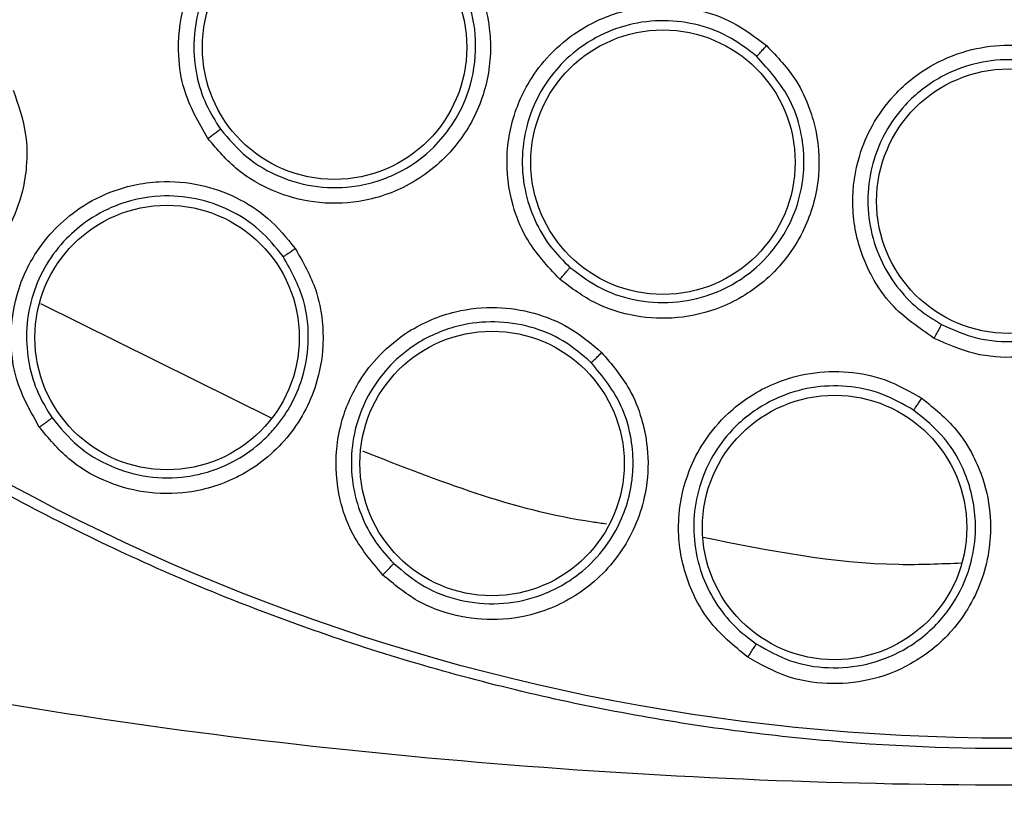
# Model space of a CAD drawing. Units: inches. Extents: x 0.4 to 10.6, y 0.4 to 8.1.
# Drawn here: x 6.9 to 7, y 2.5 to 2.6 of the extents above; entities that cross this region are included whole.
import ezdxf

# ---------------------------------------------------------------- set-up
doc = ezdxf.new("R2010")
doc.units = ezdxf.units.IN
doc.header["$MEASUREMENT"] = 0

msp = doc.modelspace()

# ---------------------------------------------------------------- linework, layer by layer
at = {"color": 1, "linetype": 'Continuous', "lineweight": 25}
msp.add_line((6.935951400679415, 2.549516310035013), (6.923943543762385, 2.555468525692993), dxfattribs=at)
at = {"color": 7, "linetype": 'Continuous', "lineweight": 25}
for centre, radius in [((6.974390606917322, 2.641826924427268), 0.1089800676521701), ((6.93924431584508, 2.568844899005614), 0.006889763779507341), ((6.956365535200198, 2.562853925241638), 0.006889763779541092), ((6.974390606917324, 2.560822987419394), 0.006889763779524216), ((6.9305187215063, 2.553720301262307), 0.006889763779520663), ((6.947455273248821, 2.547159046162307), 0.006889763779527769), ((6.965309075474076, 2.543821592114669), 0.006889763779525993)]:
    msp.add_circle(centre, radius, dxfattribs=at)
for centre, radius, start, end in [((6.974390606917322, 2.854425349624119), 0.3299271921027718, 255.3550450671256, 284.6449549328795), ((6.974390606917321, 2.854425349624117), 0.3343363867530667, 255.3550450671267, 284.6449549328813)]:
    msp.add_arc(centre, radius, start, end, dxfattribs=at)
for points, knots in [([(6.921881540147834, 2.737944126427267), (6.926058142596217, 2.740029552396655), (6.934484789705072, 2.744237074882421), (6.948128502658221, 2.7484592985289), (6.961173335765889, 2.750804441441274), (6.973314778090082, 2.751532286549754), (6.984287453995436, 2.751086380256545), (6.995138337131636, 2.749556203329361), (7.006810670208637, 2.746694954670236), (7.019071979382792, 2.742157121378219), (7.031515878829438, 2.735623062703179), (7.04306967299403, 2.72753119914834), (7.05360589974235, 2.717921387540725), (7.062951362888258, 2.70681826616558), (7.070792844680378, 2.694492043292272), (7.076928225159298, 2.681233797215878), (7.081222026400301, 2.667370888384482), (7.08361566346419, 2.653312756627922), (7.084182186961221, 2.63921853225458), (7.08295718494382, 2.625216961643233), (7.080150802901407, 2.612447641001848), (7.076251842249481, 2.601079471635437), (7.071676866533785, 2.591122289175666), (7.06612339640085, 2.58164787104652), (7.058951124284079, 2.571824652239521), (7.049929456518833, 2.562114799897249), (7.0390050298404, 2.552915059755187), (7.030911281921571, 2.548097507669281), (7.026899673146655, 2.54570972213219)], [0, 0, 0, 0, 0.0406721990377758, 0.0820595861512393, 0.1240759063951415, 0.1560295241603764, 0.1879860672739972, 0.2197271600860471, 0.2514711587897621, 0.2926691926133548, 0.3334593902139479, 0.373757519971296, 0.415404731781593, 0.4575165439012884, 0.4999999947922192, 0.5424808493973773, 0.5845925981656934, 0.6262424689564428, 0.6665378828108149, 0.7073281668329924, 0.7485288309849812, 0.780269923677101, 0.8120139222584004, 0.8439675400499922, 0.8759240831870438, 0.917937720085592, 0.9593264127452691, 1, 1, 1, 1]), ([(7.026899673146655, 2.54570972213219), (7.022917281112612, 2.543713084447182), (7.014828997663329, 2.539657890633062), (7.001673080704385, 2.535467034229825), (6.988885332796362, 2.533016751147556), (6.976804725312536, 2.532140297396825), (6.965651527230825, 2.532461240296422), (6.954508354437224, 2.533920822228633), (6.943501010348378, 2.536546974421168), (6.932819287863331, 2.540284475444342), (6.922654624525605, 2.545076937210999), (6.91309462911931, 2.550832467682871), (6.903407651520894, 2.558099520757679), (6.893948514726874, 2.567058436353158), (6.88522694168985, 2.577739160130111), (6.878035392449007, 2.589187480244414), (6.87228757856946, 2.601424505701861), (6.868012116414689, 2.614534203229861), (6.865584270615392, 2.627334294698072), (6.864703061020641, 2.639412303261525), (6.865025174145428, 2.65056614281331), (6.866484439188941, 2.661709134470894), (6.869110665101374, 2.672716548949987), (6.872848190175711, 2.683398172332034), (6.877640483015384, 2.693563159505969), (6.883396652069309, 2.703121982213289), (6.890661105363874, 2.712813719340497), (6.899632348286198, 2.722250447809438), (6.910266836426243, 2.731056656430542), (6.918049581327335, 2.735671791115278), (6.921881540147834, 2.737944126427267)], [0, 0, 0, 0, 0.03881419698808512, 0.07883207489674177, 0.1199756739539031, 0.1521380528694976, 0.1843034458569384, 0.2171501812825434, 0.2499999949178907, 0.2828467304308958, 0.3156965441548577, 0.3478589233116043, 0.3800243165431856, 0.4211652453471822, 0.4611837684607195, 0.499999994939509, 0.5388135167532941, 0.578832074895816, 0.6199756739528393, 0.6521380528684547, 0.6843034458558847, 0.7171501812804199, 0.749999994916819, 0.7828467304293756, 0.8156965441538142, 0.8478589233117371, 0.8800243165421363, 0.9211652453460581, 0.9611844487649073, 1, 1, 1, 1]), ([(6.932643556871851, 2.56409348855955), (6.932166622278241, 2.564917748022067), (6.931389860526896, 2.566260182041836), (6.93102003086149, 2.568672978189114), (6.931220567558584, 2.570611991111426), (6.931971068049155, 2.572651930387293), (6.933021190710098, 2.574219639891031), (6.934574058362854, 2.575580771179406), (6.936426874544027, 2.576586172695498), (6.938649111927037, 2.577068652511781), (6.940900679122642, 2.576890032634034), (6.942806250516936, 2.576231097837543), (6.944531216858506, 2.575158117294727), (6.945403467969805, 2.574113221372025), (6.945858729450789, 2.57356784990837)], [0, 0, 0, 0, 0.11085556945134, 0.1805454404585953, 0.2836819873415471, 0.3364937820458447, 0.4355800781634961, 0.5017965476870531, 0.5780887074300803, 0.6814238636841973, 0.7644895163910986, 0.8407612355853539, 0.9168871500667604, 1, 1, 1, 1]), ([(6.945232656902657, 2.57313812005953), (6.944840062067382, 2.573611209679351), (6.944054870292758, 2.574557391454467), (6.942477420623569, 2.57555042799133), (6.940725440799565, 2.576145214621392), (6.938693257619362, 2.576295111842003), (6.936711722764291, 2.575864376495029), (6.935038468996612, 2.574956028872727), (6.933769824520427, 2.573842183587934), (6.932778176227608, 2.572473301240711), (6.932105870359016, 2.570827809839892), (6.931847660152982, 2.569088295970547), (6.932005310753287, 2.567397943862411), (6.932482380661318, 2.565867694241547), (6.933031983387839, 2.565000812717746), (6.933297744332934, 2.564581631294633)], [0, 0, 0, 0, 0.0796140161272262, 0.159228458937604, 0.2388339591882091, 0.3184211572899201, 0.4217044849847028, 0.4979566625933981, 0.5641359192943236, 0.6401186885304664, 0.7160351730451212, 0.793632290545956, 0.8668139279135065, 0.9355977423635014, 1, 1, 1, 1]), ([(6.945858729450789, 2.57356784990837), (6.94626973822214, 2.572877153781208), (6.946962192267475, 2.571713491687632), (6.947328022294983, 2.570002033612196), (6.947427854935815, 2.568173153957256), (6.947013857592893, 2.565973379579991), (6.945578353914317, 2.56346851254), (6.943315844407936, 2.561597404270237), (6.940676018025817, 2.560700903221725), (6.938208104869092, 2.560669458330352), (6.936040125913133, 2.561269548479396), (6.934095487361311, 2.562384925236477), (6.933134751313753, 2.563515474106362), (6.932643556871851, 2.56409348855955)], [0, 0, 0, 0, 0.09414669739792524, 0.1586152559553337, 0.2040875718007201, 0.3101755745506499, 0.4174029734956952, 0.5390314026849452, 0.648153618330366, 0.7402108212273009, 0.8260632819412755, 0.9110715691679043, 1, 1, 1, 1]), ([(6.933297751654812, 2.564581621138225), (6.933732380864501, 2.564069007538144), (6.93460370536172, 2.563041343549158), (6.936382992758365, 2.562018780814694), (6.938357745775085, 2.56148743308809), (6.940574194645486, 2.561526827945563), (6.942695528782189, 2.562247873268773), (6.944325408196987, 2.563460462853711), (6.945451810212838, 2.564820279126017), (6.946310384329569, 2.566496266411509), (6.946708954061625, 2.568604719839476), (6.946448273673096, 2.571016899571141), (6.945654878991372, 2.572401353625092), (6.945232658458637, 2.57313811798925)], [0, 0, 0, 0, 0.08724819254010707, 0.1749111329927813, 0.2630268825408373, 0.3516336905323997, 0.460707870142964, 0.5499396870799037, 0.6137132662881177, 0.6901941397212656, 0.7936200448712797, 0.8901708612275175, 1, 1, 1, 1]), ([(6.950987559325592, 2.55675283552392), (6.950339167492659, 2.557450301149612), (6.94928316110841, 2.55858623179543), (6.948385706192537, 2.56085623926309), (6.948149744049656, 2.56279126069611), (6.948427498732868, 2.564947056505112), (6.949102444443244, 2.566709134533662), (6.950313498255995, 2.568381684979476), (6.951896137582878, 2.569774169367738), (6.953955296975616, 2.570739046745766), (6.956190159342682, 2.571065926076671), (6.958194580870129, 2.570847541677786), (6.96011505933684, 2.570185304118734), (6.961197952508491, 2.569360700050192), (6.961763156201084, 2.568930307397741)], [0, 0, 0, 0, 0.1108555694473659, 0.1805454404581312, 0.2836819873315981, 0.3364937820238587, 0.4355800781263821, 0.5017965476653404, 0.5780887074095975, 0.6814238636679514, 0.7644895163657658, 0.8407612355574632, 0.9168871500687344, 0.9999999999999999, 0.9999999999999999, 0.9999999999999999, 0.9999999999999999]), ([(6.961248404486298, 2.568372037525272), (6.960760380480516, 2.568745905230289), (6.959784329852569, 2.569493642644696), (6.958025458724377, 2.57011076610948), (6.956185052214293, 2.570300788011761), (6.954170464837226, 2.569994723697083), (6.952334458828243, 2.569133854797051), (6.950905283387229, 2.567875947354785), (6.949916300369924, 2.566507728542955), (6.949254119748891, 2.564952504429908), (6.948964826272649, 2.563198666787887), (6.949100168194176, 2.561445308963897), (6.949630004912888, 2.559832418059155), (6.950435626259824, 2.55844669305451), (6.951164348570157, 2.557723844189753), (6.951516722963953, 2.557374309906374)], [0, 0, 0, 0, 0.07961401591987169, 0.1592284586647223, 0.2388339589916904, 0.3184211573115676, 0.4217044850086478, 0.4979566626227437, 0.5641359193333523, 0.6401186885597279, 0.7160351730617872, 0.793632292729288, 0.8668139308161104, 0.9355977445383646, 0.9999999999999999, 0.9999999999999999, 0.9999999999999999, 0.9999999999999999]), ([(6.961763156201084, 2.568930307397741), (6.962317554471821, 2.568348386520117), (6.963251586424516, 2.567367985385534), (6.963989079578923, 2.565780841976352), (6.964493373216095, 2.564020031004112), (6.964579251499302, 2.561783286487513), (6.96373712424731, 2.559021792075259), (6.96194770133826, 2.55669414066886), (6.959573551165702, 2.555232700141444), (6.95717451089094, 2.554652881298716), (6.954927355073476, 2.554755505232938), (6.952783277992598, 2.555410194379119), (6.951595058813251, 2.556298614145837), (6.950987559325592, 2.55675283552392)], [0, 0, 0, 0, 0.09414669741214694, 0.158615255972592, 0.204087571835834, 0.3101755746937116, 0.417402973529096, 0.5390314026977301, 0.648153618349976, 0.7402108212429319, 0.8260632819513306, 0.911071569171396, 1, 1, 1, 1]), ([(6.961248401253485, 2.56837202996467), (6.961264512321258, 2.568387034938625), (6.961296735666633, 2.568417046013308), (6.961434550513609, 2.568565371466395), (6.961596149227066, 2.568743163948209), (6.96170749216516, 2.568867927990937), (6.961763163708348, 2.568930310095379)], [0, 0, 0, 0, 0.2796666759697492, 0.5593543529827554, 0.7796768830776502, 1, 1, 1, 1]), ([(6.970505088308249, 2.55367815254459), (6.969717752309736, 2.554213850494676), (6.968435453861847, 2.555086317460786), (6.9670553758325, 2.557099708596545), (6.966394746976465, 2.558933708487305), (6.966185828073864, 2.561097260226865), (6.966451752238362, 2.562965348829861), (6.967260264916363, 2.564865449768137), (6.968493367243921, 2.566575192045476), (6.970286193795782, 2.567974084003656), (6.972392286002754, 2.568790071448713), (6.974395047598255, 2.569023188152991), (6.976414737380477, 2.56880490093427), (6.977653971826953, 2.56824193781121), (6.978300776057993, 2.567948105654631)], [0, 0, 0, 0, 0.1108555694618228, 0.1805454404843092, 0.2836819874116215, 0.3364937822032302, 0.4355800782420359, 0.5017965477291022, 0.5780887074505112, 0.6814238636339496, 0.7644895163487521, 0.8407612355488959, 0.9168871500583864, 1, 1, 1, 1]), ([(6.95151673236226, 2.557374301633885), (6.952054531818395, 2.556971254375723), (6.953132687241078, 2.556163243913777), (6.955094905117472, 2.555562248348597), (6.957138385593786, 2.555483643870931), (6.959290486520477, 2.556015267983873), (6.961198232942019, 2.557190230594355), (6.962517285711064, 2.55873523527189), (6.963313230850542, 2.560311236221341), (6.963635545508975, 2.561584638422304), (6.963705974164533, 2.562444022150296), (6.963713631419393, 2.562744282048142), (6.963714429649252, 2.562821065890784), (6.963714565137042, 2.562848685048621), (6.963714581183635, 2.562852548248478), (6.963714585188976, 2.5628535581717), (6.963716752555571, 2.563407848361198), (6.963589682474784, 2.564519818443151), (6.962924718418761, 2.566511685804409), (6.961897253473547, 2.567651953554347), (6.96124840646402, 2.568372035853071)], [0, 0, 0, 0, 0.08722752746277211, 0.1748697040659398, 0.2629645819778582, 0.3515504014873979, 0.4605987454586291, 0.5498094394978015, 0.6135679098354772, 0.6900306580385048, 0.7196362153487507, 0.7261589979736877, 0.7292882012855999, 0.7296731540962198, 0.7297691770469132, 0.7297931693310011, 0.7298051634549914, 0.802221687540135, 0.8751024381059547, 1, 1, 1, 1]), ([(6.977923156976857, 2.56728928974118), (6.977364175366216, 2.5675451882427), (6.976246209144704, 2.568056986619228), (6.974394113704458, 2.568267251868561), (6.972557566170297, 2.568042980553648), (6.970661594414122, 2.567296302044972), (6.969063182256839, 2.566048467150699), (6.967949749967281, 2.564504076621532), (6.967290020146671, 2.562950092487887), (6.966990511697793, 2.56128651204034), (6.967098737002003, 2.559512272926737), (6.967620844430202, 2.55783299186923), (6.96849629901197, 2.55637843927331), (6.969590074573777, 2.555206724886057), (6.970461375312123, 2.554664155310642), (6.970882693649409, 2.554401795253643)], [0, 0, 0, 0, 0.07961401519452317, 0.1592284577029136, 0.2388339582825858, 0.3184211573440817, 0.4217044849657254, 0.4979566625527313, 0.5641359192126014, 0.6401186884548073, 0.7160351729749393, 0.7936322911049024, 0.8668139286938215, 0.9355977429575161, 1, 1, 1, 1]), ([(6.978300776057993, 2.567948105654631), (6.978970763983744, 2.567504139969403), (6.980099537581482, 2.566756161200645), (6.981171712876528, 2.565372918455827), (6.982055180121787, 2.563768470581285), (6.982636627735668, 2.561606915635182), (6.982430104687367, 2.55872726671084), (6.981203497511844, 2.556059790328675), (6.97921407335195, 2.554106693052917), (6.977004203856092, 2.553007574796703), (6.974790552952906, 2.552607586523234), (6.97255455032059, 2.552768759211264), (6.971198430280649, 2.553370500798122), (6.97050508830825, 2.55367815254459)], [0, 0, 0, 0, 0.09414669740443095, 0.1586152559767736, 0.2040875718435514, 0.3101755747858042, 0.417402973538413, 0.5390314027071454, 0.6481536183461555, 0.7402108212405937, 0.8260632819510367, 0.9110715691730377, 1, 1, 1, 1]), ([(6.970882704652955, 2.554401789279849), (6.971496706795159, 2.554128520497128), (6.972727629845882, 2.553580683900846), (6.97477438470373, 2.553431366991253), (6.976784122742795, 2.553809542715474), (6.978765471043355, 2.554807109610657), (6.980350019266108, 2.556366078846299), (6.981495152597359, 2.558529910228815), (6.981849458492846, 2.560712907825969), (6.981558682995555, 2.56269499168683), (6.980908366291689, 2.564397474863987), (6.979765565783283, 2.566061672014062), (6.978528537242705, 2.566885918285424), (6.977923159277131, 2.567289288550961)], [0, 0, 0, 0, 0.0872536884230773, 0.1749221524782899, 0.2630434557446071, 0.3516558499788757, 0.4609542243494563, 0.5475507884304571, 0.6682879425955269, 0.7425818167441636, 0.8071489138844701, 0.9056223891834796, 1, 1, 1, 1]), ([(6.922491487224412, 2.566608307123924), (6.922760108574901, 2.565843021593244), (6.923211939280372, 2.564555783998074), (6.923228616022669, 2.562751234172896), (6.922971111104191, 2.56110906222), (6.922192094372036, 2.559061743917756), (6.920378548453119, 2.556839877323302), (6.917629908084916, 2.555365233373252), (6.91483808145119, 2.555015765537903), (6.912420576149489, 2.555480956873211), (6.910427733347915, 2.556496605274058), (6.908752608633873, 2.557967110399137), (6.90803676163346, 2.55925776409953), (6.907670356837007, 2.559918382508368)], [0, 0, 0, 0, 0.09500754328718312, 0.1598060810522944, 0.2105495929911017, 0.2909088659994139, 0.4157879371885038, 0.5405493072474475, 0.6499329322498312, 0.7416194751592774, 0.8269363299066391, 0.9114177208573314, 0.9999999999999999, 0.9999999999999999, 0.9999999999999999, 0.9999999999999999]), ([(6.932643546566143, 2.564093496643015), (6.932724998262369, 2.564152276561966), (6.93288790595526, 2.564269839503294), (6.933098519475769, 2.564425301829311), (6.9332528761588, 2.564542164803348), (6.933282788538058, 2.56456847602903), (6.933297744332875, 2.564581631294591)], [0, 0, 0, 0, 0.2499934004858328, 0.4999999999775575, 0.7500065994721166, 1, 1, 1, 1]), ([(6.923857050966928, 2.549053217305808), (6.923396045497388, 2.549871515895617), (6.922643419053503, 2.551207450495916), (6.922292714192105, 2.553609793708954), (6.922509902761466, 2.555570333039378), (6.923276563796163, 2.557577083998541), (6.924315003020133, 2.559105968869916), (6.925823607697173, 2.560439174071869), (6.927683059340146, 2.561456863482429), (6.929929499963805, 2.561947252390496), (6.932209782334505, 2.561760281354148), (6.934138378175962, 2.561080248573366), (6.935875016988919, 2.55997770415247), (6.936744109427349, 2.558908979544568), (6.937196553022247, 2.558352608804042)], [0, 0, 0, 0, 0.1093242612711819, 0.1784801600579156, 0.2821542838697709, 0.3375744260222426, 0.4303613541039051, 0.4963225317236978, 0.5730660075215851, 0.6774985952150165, 0.7617418124674659, 0.8389317865031028, 0.9161489867868144, 1, 1, 1, 1]), ([(6.936567964002962, 2.557937417178432), (6.936176795791304, 2.558421199403026), (6.935394205923344, 2.559389077303077), (6.933805295991647, 2.560409232993639), (6.932033251909873, 2.561022365301264), (6.929975252515951, 2.561179168745144), (6.92797266407832, 2.560741397092376), (6.92629340368569, 2.55982171625319), (6.925038751914387, 2.55871112682386), (6.924066518970339, 2.557367022652313), (6.923398411489538, 2.555755581406397), (6.923128184697362, 2.554039378103157), (6.923267842393993, 2.552356830860121), (6.923725233809434, 2.550829107805097), (6.924261404120979, 2.549959514189913), (6.924520731805475, 2.549538920781769)], [0, 0, 0, 0, 0.0805217698597119, 0.1610957111654402, 0.2417126692092536, 0.3223634274001956, 0.4267514410502727, 0.5034610473309612, 0.569388469613085, 0.6435194440245494, 0.7175745552814214, 0.7947171531358814, 0.8674875015598285, 0.9359081272361568, 1, 1, 1, 1]), ([(6.937196553022247, 2.558352608804042), (6.937601221429736, 2.557649712757424), (6.938281888144063, 2.556467416502732), (6.938629866218039, 2.55469665633276), (6.938678493919394, 2.553035129050147), (6.938288934974134, 2.55087952637112), (6.936914535317198, 2.548362253606007), (6.934483660889821, 2.546407656928277), (6.931803584954528, 2.545551142647728), (6.929341763590846, 2.545564197782652), (6.927196227820648, 2.546196368935185), (6.925279420679937, 2.547334032557612), (6.924338605339692, 2.548471173885233), (6.923857050966928, 2.549053217305808)], [0, 0, 0, 0, 0.09500754319164573, 0.1598060808897774, 0.2105496623092424, 0.290908865652791, 0.4157879371638584, 0.5405493072834333, 0.6499329322784235, 0.7416194751774904, 0.8269363299097048, 0.9114177208496437, 0.9999999999999999, 0.9999999999999999, 0.9999999999999999, 0.9999999999999999]), ([(6.924520737961292, 2.549538912006382), (6.92494648927308, 2.549023129248447), (6.925799839413298, 2.547989325531067), (6.927554378100005, 2.546945877994615), (6.929509470254298, 2.546385564918502), (6.931719940736774, 2.546385280588141), (6.933736819470295, 2.547030111407279), (6.935029001508261, 2.547909088533254), (6.935757542675166, 2.548577429710069), (6.936671317674517, 2.549573625871928), (6.937569869074026, 2.551234802148358), (6.937967274306844, 2.553527041592667), (6.937758707357522, 2.55579644931789), (6.936978061301478, 2.557200058539947), (6.936567964722918, 2.557937416187686)], [0, 0, 0, 0, 0.08684396578640555, 0.1740647846031799, 0.2617113964550759, 0.3498329031996164, 0.4591678225478975, 0.5328167068854215, 0.5523773614379464, 0.5884277088039616, 0.7094718735493574, 0.7921559664422169, 0.8908133508441337, 1, 1, 1, 1]), ([(6.936567958769686, 2.557937412037504), (6.936587249147276, 2.557947730747664), (6.936625831306713, 2.557968368919144), (6.936793710038839, 2.558078137381727), (6.93699133704244, 2.5582111562997), (6.937128149944714, 2.558305457986963), (6.937196556483268, 2.55835260889085)], [0, 0, 0, 0, 0.2796703955801947, 0.5593611499904879, 0.779680293441413, 1, 1, 1, 1]), ([(6.950987547479529, 2.556752841111717), (6.951053877249259, 2.556828272002854), (6.951186540290752, 2.55697913776768), (6.951357279668607, 2.55717756824588), (6.951481761849198, 2.557325848814365), (6.951505069464141, 2.557358156493341), (6.951516722963977, 2.557374309906401)], [0, 0, 0, 0, 0.2499934004935477, 0.4999999999690045, 0.750006599451394, 1, 1, 1, 1]), ([(6.94176460473622, 2.54134734942943), (6.941161086789531, 2.542067005397967), (6.940175797902421, 2.543241898426797), (6.939389635051026, 2.545538895332175), (6.939242877415482, 2.547505961049437), (6.939627745067925, 2.549619416855403), (6.940367571032736, 2.551313082263308), (6.941605513035338, 2.552900792495567), (6.943246304042457, 2.554242827152954), (6.945364386020425, 2.555137648639444), (6.947640198088283, 2.555372861926133), (6.949660911615922, 2.555058786551857), (6.951570572858427, 2.554294121589275), (6.952621244977897, 2.553403289365187), (6.953168217716144, 2.55293952818613)], [0, 0, 0, 0, 0.1093242612693395, 0.1784801600528447, 0.2821542838492355, 0.3375744259877254, 0.4303613540815388, 0.4963225317143864, 0.5730660075226386, 0.6774985952387503, 0.7617418124869324, 0.8389317865018394, 0.9161489867780995, 1, 1, 1, 1]), ([(6.952626622880477, 2.552415903057907), (6.952153220324455, 2.552819570982783), (6.951206108471806, 2.553627168388671), (6.949456799674024, 2.554337992569633), (6.947602265218589, 2.554615072919517), (6.945550494574928, 2.554391050098994), (6.943662444313759, 2.553592757668951), (6.942180767430837, 2.55238017285613), (6.941151548762281, 2.551057951664109), (6.940442848425048, 2.549558086085532), (6.940082218296562, 2.547851318265212), (6.940131944157146, 2.546114682547014), (6.940578391156857, 2.544486445905549), (6.941308712988154, 2.543068780686033), (6.941995541391772, 2.542312514586904), (6.942327737367932, 2.541946733914884)], [0, 0, 0, 0, 0.08052176605019663, 0.1610957060799481, 0.2417126653827327, 0.3223634273653063, 0.4267514410366942, 0.5034610473353988, 0.5693884696190247, 0.6435194440335581, 0.7175745552946751, 0.7947171526630291, 0.8674875009228263, 0.9359081267567855, 1, 1, 1, 1]), ([(6.970505075515848, 2.553678155356008), (6.970552957307401, 2.553766454799553), (6.970648723418534, 2.553943058348611), (6.970771027068376, 2.554174506846279), (6.970859392690193, 2.554346769602452), (6.970874926799694, 2.554383453692709), (6.97088269364941, 2.554401795253646)], [0, 0, 0, 0, 0.2499934005103422, 0.4999999999801161, 0.7500065994605538, 1, 1, 1, 1]), ([(6.953168217716144, 2.55293952818613), (6.953695152683654, 2.552322957904134), (6.954581476118745, 2.55128586466871), (6.955248905823537, 2.549609195158744), (6.955602010147462, 2.547984893771483), (6.955615174850124, 2.545794413116192), (6.954726724845777, 2.54306745714811), (6.952696396874934, 2.540699469194439), (6.950219338411118, 2.539365076035752), (6.947797035359868, 2.538925550393854), (6.945571870268993, 2.53915271646816), (6.943478655270395, 2.539918796817519), (6.942344909928553, 2.540863701787961), (6.94176460473622, 2.54134734942943)], [0, 0, 0, 0, 0.09500754317124437, 0.1598060808547467, 0.2105497512225601, 0.2909088660539748, 0.4157879374162976, 0.5405493074667046, 0.6499329324162442, 0.7416194752793369, 0.826936329976582, 0.9114177208830263, 1, 1, 1, 1]), ([(6.952626618680907, 2.552415897043016), (6.952643684545172, 2.552429584655062), (6.952677817516025, 2.552456960875557), (6.952822667891631, 2.552595707957584), (6.95299248775782, 2.55276277584233), (6.953109643270819, 2.552880611168978), (6.953168221102166, 2.552939528907582)], [0, 0, 0, 0, 0.2796703956103304, 0.5593611500611729, 0.7796802935193963, 1, 1, 1, 1]), ([(6.942327745031352, 2.541946726420101), (6.942841021948166, 2.54151795744846), (6.943869803109106, 2.54065855889386), (6.945786200473138, 2.539955273570769), (6.947810960532527, 2.539763748520583), (6.949983846581533, 2.540169640333058), (6.95184789357047, 2.541174098650472), (6.952956569012693, 2.542275533426586), (6.953549888750191, 2.543066382669565), (6.954265138627332, 2.544213351998811), (6.954721648370189, 2.545637497137679), (6.954804039141, 2.546838461630439), (6.954807547688195, 2.547119826422434), (6.954807741411328, 2.547152770330384), (6.954807764460803, 2.547157396370682), (6.954807770217077, 2.547158606329311), (6.954810065395983, 2.547647924223055), (6.95470850103469, 2.548666334354444), (6.954146976618753, 2.550552862925251), (6.953217150976366, 2.551692270601086), (6.952626623770143, 2.552415902216399)], [0, 0, 0, 0, 0.0868283501923563, 0.1740334856041004, 0.2616643374400722, 0.3497699987287395, 0.4590852582418953, 0.5327208995532066, 0.5522780373788889, 0.5883219025841191, 0.7093443012303925, 0.7419504698272414, 0.7456829390829762, 0.7461441061726658, 0.7462592106448754, 0.7462879750561197, 0.746302355505697, 0.8102566002008307, 0.8794949991969006, 0.9999999999999999, 0.9999999999999999, 0.9999999999999999, 0.9999999999999999]), ([(6.960783197879371, 2.537063192967816), (6.960057719535868, 2.537659699293743), (6.958873321037759, 2.538633541177331), (6.957678472029758, 2.540746970297204), (6.95717276584525, 2.542653576330269), (6.95716273390491, 2.544801765776921), (6.957578752720861, 2.546602535978882), (6.958503875419246, 2.548390683679834), (6.959870130620325, 2.550011362206092), (6.961787725210127, 2.551280144199847), (6.963981566925751, 2.551929531906024), (6.966025585166926, 2.551992109398302), (6.968043237618416, 2.551591363642939), (6.969239710040209, 2.550908760025341), (6.969862585420749, 2.550553401238689)], [0, 0, 0, 0, 0.1093242611949377, 0.1784801599188114, 0.2821542834859751, 0.3375744250727932, 0.4303613535665065, 0.4963225314245394, 0.5730660073019629, 0.6774985949756239, 0.761741812222564, 0.8389317864725079, 0.9161489868325552, 1, 1, 1, 1]), ([(6.969426428131171, 2.549939174033263), (6.968886912347113, 2.550248981262753), (6.967807531212555, 2.550868796453971), (6.965957394093464, 2.551246082839524), (6.964083523251277, 2.551177675538916), (6.962107852018168, 2.550580455264233), (6.960398635267474, 2.549448826964893), (6.959164998623821, 2.547984631297525), (6.958396261866464, 2.546495804997352), (6.957975228078365, 2.544891254134101), (6.957934356129383, 2.543147281669936), (6.958302341289153, 2.541449352581519), (6.959040374377052, 2.539930874186949), (6.960018756391058, 2.538671543697026), (6.960832853766853, 2.538054358853403), (6.961226605497552, 2.537755847142688)], [0, 0, 0, 0, 0.08052176883562767, 0.1610957098396201, 0.2417126683044717, 0.3223634276386204, 0.4267514412646856, 0.5034610476279369, 0.5693884701369737, 0.6435194444747221, 0.7175745556589898, 0.794717152811129, 0.8674875009382567, 0.9359081267229066, 1, 1, 1, 1]), ([(6.969862585420749, 2.550553401238689), (6.970493842810773, 2.550044153282556), (6.971555640286564, 2.549187580032215), (6.972519793355543, 2.547662098260932), (6.97316534979895, 2.546130336322272), (6.973580789808978, 2.543979571773471), (6.973208544297161, 2.541135795898188), (6.971647903162959, 2.538435055659199), (6.969458215426426, 2.536668224780837), (6.967157919312433, 2.535791085881061), (6.96492890022913, 2.535605511008998), (6.962730559299093, 2.535973920138053), (6.961442492293743, 2.536694411145851), (6.960783197879371, 2.537063192967816)], [0, 0, 0, 0, 0.09500754315346667, 0.1598060808407685, 0.2105498395973521, 0.2909088665097976, 0.4157879377147207, 0.5405493076847925, 0.6499329325816187, 0.7416194754083999, 0.8269363300745972, 0.9114177209425983, 1, 1, 1, 1]), ([(6.969426425108407, 2.549939167349119), (6.969440685301782, 2.549955757747902), (6.969469206726616, 2.549988939753183), (6.969586096039897, 2.550151940589164), (6.969722325756968, 2.550347368144218), (6.969815834290301, 2.550484724369555), (6.969862588616714, 2.550553402569984)], [0, 0, 0, 0, 0.2796703955841821, 0.5593611500132638, 0.7796802934686039, 1, 1, 1, 1]), ([(6.961226614407785, 2.537755841183571), (6.961809937203512, 2.537428686320881), (6.96297911410129, 2.536772956919846), (6.964992119522178, 2.536433796999293), (6.967017558330223, 2.536617529731939), (6.969079607026112, 2.53741621523527), (6.9708430024616, 2.538839424110524), (6.971968970922802, 2.540581289640071), (6.972547149961134, 2.542288486522608), (6.972761640656257, 2.544290126345221), (6.972304018170902, 2.546490914275221), (6.971117771613683, 2.548567231461056), (6.969996328607183, 2.549476896239803), (6.969426429160363, 2.549939173369532)], [0, 0, 0, 0, 0.0868368639940539, 0.1740505531430552, 0.2616900034471501, 0.3498043127472486, 0.4592113319673972, 0.5519360684413026, 0.6171946493767557, 0.6934884625067055, 0.8127364519784659, 0.9048356520941209, 1, 1, 1, 1]), ([(6.923857042219096, 2.549053224559945), (6.923939699282041, 2.549111291779346), (6.924105017900913, 2.549227429374504), (6.924319009063338, 2.549381979082936), (6.924475702106912, 2.549498700646421), (6.924505722177939, 2.549525514312916), (6.924520731805513, 2.549538920781795)], [0, 0, 0, 0, 0.2499932055685215, 0.4999999999921462, 0.7500067944391228, 1, 1, 1, 1]), ([(6.941764594804529, 2.541347354952858), (6.941835174650349, 2.541419621662921), (6.941976338178502, 2.541564159011253), (6.942158287300288, 2.541755397990115), (6.942290864815961, 2.541898924418405), (6.942315446739958, 2.541930797704794), (6.942327737367914, 2.541946733914866)], [0, 0, 0, 0, 0.2499932055363754, 0.4999999999684951, 0.7500067944264326, 0.9999999999999999, 0.9999999999999999, 0.9999999999999999, 0.9999999999999999]), ([(7.056313052212993, 2.540928820637308), (7.047390632307588, 2.538829033258486), (7.029505011450137, 2.534619861157529), (7.002066350427913, 2.531219456016832), (6.974390293183046, 2.529992001241075), (6.946714385700623, 2.531219442357708), (6.919275752075648, 2.53462002936653), (6.901390432022824, 2.53882908914674), (6.892468162137599, 2.540928820502464)], [0, 0, 0, 0, 0.1659601732636602, 0.3326788884517545, 0.5000000051437573, 0.6673268362592909, 0.8340426818362956, 1, 1, 1, 1]), ([(6.960783187101812, 2.537063196571953), (6.960839286218513, 2.53714720181661), (6.960951487501289, 2.53731521687219), (6.961095198523376, 2.537536632707464), (6.96119914574293, 2.537702076380194), (6.961217452411915, 2.537737923880029), (6.961226605497639, 2.537755847142819)], [0, 0, 0, 0, 0.2499932055688255, 0.500000000000874, 0.7500067944511701, 1, 1, 1, 1])]:
    msp.add_open_spline(points, degree=3, knots=knots, dxfattribs=at)
at = {"color": 1, "linetype": 'Continuous', "lineweight": 25}
for points, knots in [([(6.953424028998093, 2.544001374161204), (6.953180920797429, 2.544034006723198), (6.94879859624457, 2.544622248819752), (6.9446475878507, 2.546252438131911), (6.940726855459761, 2.547792193158421)], [0, 0, 0, 0, 0.05547471387183452, 0.9999999999999999, 0.9999999999999999, 0.9999999999999999, 0.9999999999999999]), ([(6.971943564743649, 2.541964043420922), (6.970846969698741, 2.541917244093416), (6.966313990548836, 2.541723790387058), (6.96184364854856, 2.542622215521173), (6.958454748735515, 2.543303298259104)], [0, 0, 0, 0, 0.2419148662822161, 0.9999999999999999, 0.9999999999999999, 0.9999999999999999, 0.9999999999999999])]:
    msp.add_open_spline(points, degree=3, knots=knots, dxfattribs=at)

doc.saveas('drawing.dxf')
